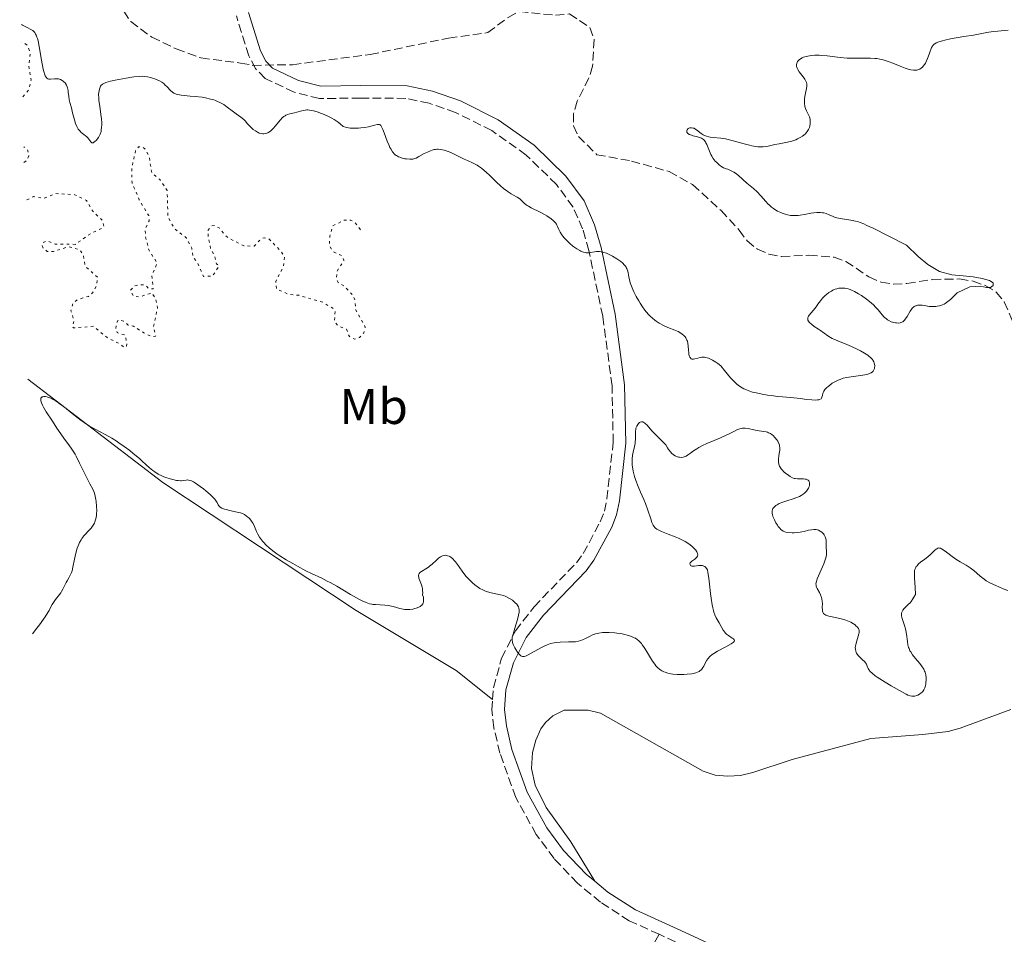
# Model space of a CAD drawing. Units: metres. Extents: x 625623 to 629107, y 4667096 to 4669471.
# Drawn here: x 625625 to 625821, y 4669105 to 4669288 of the extents above; entities that cross this region are included whole.
import ezdxf
from ezdxf.enums import TextEntityAlignment as Align

# ---------------------------------------------------------------- set-up
doc = ezdxf.new("R2010")
doc.units = ezdxf.units.M
doc.header["$MEASUREMENT"] = 0
doc.linetypes.add('DGN Style 3', pattern=[2.435891, 1.739922, -0.695969])
doc.linetypes.add('DGN Style 5', pattern=[1.217945, 0.521977, -0.695969])
for name, color, linetype, lineweight in [('Barranco lineal', 142, 'DGN Style 3', 13), ('Camino', 7, 'DGN Style 3', 0), ('Curva de nivel auxiliar', 30, 'DGN Style 5', 0), ('Curva de nivel intermedia', 30, 'Continuous', 0), ('Etiqueta de uso rústico', 92, 'Continuous', 0), ('Línea de cambio de uso (parcela vista)', 92, 'Continuous', 0), ('Margen derecho', 7, 'Continuous', 0)]:
    doc.layers.add(name, color=color, linetype=linetype, lineweight=lineweight)
doc.styles.add('Style-Arial', font='arial.ttf')

msp = doc.modelspace()

# ---------------------------------------------------------------- linework, layer by layer
at = {"layer": 'Barranco lineal', "color": 142, "linetype": 'DGN Style 3', "lineweight": 13}
for points in [[(625624.81, 4669307.04, 278.09), (625628.69, 4669307.13, 278.09), (625631.41, 4669306.57, 278.09), (625636.35, 4669304.86, 278.09), (625638.82, 4669303.38, 278.09), (625640.53, 4669301.5, 278.09), (625641.69, 4669299.28, 278.09), (625645.53, 4669289.23, 278.09), (625646.91, 4669287.15, 278.09), (625651.12, 4669284.06, 278.09), (625655.99, 4669281.72, 278.09), (625660.88, 4669279.92, 278.09), (625668.76, 4669278.91, 278.09), (625671.21, 4669278.45, 278.32), (625679.1, 4669278.58, 278.32), (625694.57, 4669280.61, 278.32), (625710.2, 4669283.87, 278.32), (625718, 4669284.96, 278.32), (625722.04, 4669288, 278.32), (625724.27, 4669289.17, 278.32), (625731.48, 4669288.41, 278.32), (625734.25, 4669288.71, 278.32)], [(625734.25, 4669288.71, 278.32), (625738.32, 4669285.96, 278.8), (625739.17, 4669283.6, 278.8), (625738.86, 4669278.3, 278.8), (625738.12, 4669275.92, 278.8), (625735.82, 4669271.32, 278.8), (625735.07, 4669268.88, 278.8), (625735.09, 4669266.38, 278.8), (625736.03, 4669264.3, 278.8), (625739.72, 4669260.66, 279.27), (625746.6, 4669259.4, 279.27), (625754.09, 4669257.29, 279.27), (625758.78, 4669254.69, 279.27), (625764.43, 4669249.54, 279.27), (625768.04, 4669245.65, 279.27), (625769.61, 4669243.5, 279.27), (625771.66, 4669241.84, 279.27), (625773.95, 4669240.85, 279.27), (625776.47, 4669240.38, 279.27), (625781.92, 4669240.63, 279.27), (625786.93, 4669240.24, 279.27), (625789.28, 4669239.4, 279.27), (625793.85, 4669236.33, 279.51), (625796.29, 4669235.24, 279.51), (625798.76, 4669234.88, 279.51), (625801.44, 4669235, 279.75), (625806.5, 4669235.81, 279.75), (625811.92, 4669235.91, 279.75), (625814.59, 4669235.47, 279.75), (625817.02, 4669234.62, 279.99), (625819.22, 4669233.29, 279.99), (625820.81, 4669231.36, 280.23), (625822.89, 4669226.49, 280.23)]]:
    msp.add_polyline3d(points, dxfattribs=at)
at = {"layer": 'Camino', "color": 7, "linetype": 'DGN Style 3', "lineweight": 0}
for points in [[(625718.93, 4669152.15, 285.93), (625719.13, 4669154.51, 285.8), (625720.75, 4669160.4, 285.32), (625723.5, 4669165.87, 284.93), (625727.21, 4669170.63, 284.72), (625735.64, 4669179.41, 284.57), (625737, 4669181.25, 284.55), (625740.39, 4669187.55, 284.55), (625741.23, 4669189.65, 284.52), (625741.72, 4669192.11, 284.51), (625742.96, 4669203.34, 284.16), (625742.74, 4669214.62, 283.34), (625740.89, 4669228.48, 281.66), (625738.11, 4669241.58, 279.93), (625736.88, 4669245.87, 279.58), (625734.99, 4669250.23, 279.4), (625731.66, 4669254.73, 279.2), (625725.65, 4669260.59, 278.99), (625718.79, 4669265.46, 279.03), (625711.58, 4669269.06, 278.65), (625706.32, 4669270.91, 278.57), (625701.66, 4669271.87, 278.61), (625692.65, 4669271.94, 279.2), (625684.47, 4669271.83, 279.1), (625679.46, 4669273.09, 278.7), (625673.7, 4669275.83, 278.36), (625671.74, 4669277.79, 278.25), (625670.43, 4669280.36, 278.49), (625667.95, 4669288.32, 278.75)], [(625752.1, 4669105.41, 286.26), (625746.17, 4669108.11, 286.27), (625740.43, 4669111.8, 286.28), (625735.86, 4669115.58, 286.31), (625731.18, 4669120.51, 286.29), (625727.64, 4669125.28, 286.27), (625723.55, 4669132.68, 286.23), (625720.41, 4669141.48, 286.18), (625719.23, 4669146.5, 286.13), (625718.77, 4669150.13, 286.02), (625718.93, 4669152.15, 285.93)], [(625755.36, 4669103.93, 286.29), (625752.1, 4669105.41, 286.26)]]:
    msp.add_polyline3d(points, dxfattribs=at)
at = {"layer": 'Curva de nivel auxiliar', "color": 30, "linetype": 'DGN Style 5', "lineweight": 0, "elevation": 282.5, "flags": 128}
for points in [[(625625.43, 4669272.19), (625626.56, 4669273.48), (625627.08, 4669275.52), (625626.63, 4669278.36), (625626.91, 4669280.95), (625626.39, 4669282.39), (625625.49, 4669283.03), (625625.24, 4669283.06)], [(625625.66, 4669259.09), (625626.19, 4669259.49), (625626.62, 4669260.44), (625626.39, 4669261.6), (625625.61, 4669262.22)], [(625692.66, 4669245.72), (625691.53, 4669247.17), (625690.7, 4669247.64), (625689.38, 4669247.65), (625687.12, 4669246.46), (625686.54, 4669244.4), (625686.48, 4669242.48), (625687.3, 4669241.29), (625689.07, 4669240.49), (625689.37, 4669239.63), (625688.02, 4669237.45), (625687.83, 4669235.9), (625688.2, 4669235.21), (625689.46, 4669234.47), (625691.23, 4669232.53), (625691.58, 4669231.68), (625691.69, 4669229.8), (625693.6, 4669226.32), (625693.35, 4669225.2), (625692.45, 4669224.26), (625691.52, 4669223.91), (625690.45, 4669224.42), (625689.88, 4669225.88), (625688.18, 4669226.56), (625687.48, 4669227.49), (625687.59, 4669229.45), (625687.13, 4669230.11), (625685.16, 4669231.25), (625680.35, 4669232.67), (625678.42, 4669232.82), (625675.92, 4669233.9), (625675.79, 4669235.41), (625677.36, 4669238.53), (625677.54, 4669240.33), (625676.64, 4669241.66), (625674.43, 4669243.88), (625673.46, 4669244.1), (625672.89, 4669243.89), (625671.48, 4669242.47), (625669.46, 4669242.48), (625666.16, 4669244.2), (625664.49, 4669246.09), (625663.59, 4669246.56), (625662.94, 4669246.45), (625662.25, 4669245.57), (625662.33, 4669244.46), (625662.83, 4669241.87), (625663.59, 4669240.66), (625663.99, 4669238.91), (625664.49, 4669238.47), (625663.18, 4669236.48), (625661.41, 4669236.42), (625660.19, 4669239.14), (625659.35, 4669240.28), (625659.05, 4669242.05), (625658.01, 4669244.06), (625655.53, 4669246.03), (625654.33, 4669248.3), (625654.16, 4669253.55), (625652.71, 4669255.71), (625651.11, 4669257.04), (625650.57, 4669260.35), (625649.73, 4669261.79), (625649.13, 4669262.26), (625648.49, 4669262.22), (625647.91, 4669261.53), (625647.14, 4669258.09), (625647.17, 4669255.09), (625648.61, 4669251.65), (625650.51, 4669248.53), (625650.57, 4669247.47), (625649.81, 4669245.89), (625649.84, 4669244.38), (625650.56, 4669241.6), (625652.16, 4669239.11), (625651.11, 4669236.56), (625651.41, 4669233.96), (625650.54, 4669233.95), (625649.79, 4669234.73), (625648.86, 4669234.77), (625647.69, 4669234.54), (625646.81, 4669233.6), (625647.47, 4669232.48), (625648.61, 4669232.34), (625651.14, 4669233.11), (625651.9, 4669231.97), (625652.24, 4669230.17), (625651.47, 4669226.47), (625651.88, 4669224.52), (625651.32, 4669224.39), (625649.55, 4669225.15), (625647.49, 4669226.5), (625646.4, 4669226.73), (625645.5, 4669227.51), (625644.47, 4669227.8), (625644.03, 4669227.02), (625643.92, 4669225.92), (625644.22, 4669225.22), (625645.76, 4669224.77), (625645.9, 4669224.48), (625646.11, 4669223.02)], [(625646.11, 4669223.02), (625646.04, 4669222.53), (625645.61, 4669222.24), (625644.92, 4669222.91), (625642.22, 4669224.24), (625639.48, 4669226.49), (625635.53, 4669226.15), (625635.33, 4669226.31), (625635.6, 4669227.68), (625635.01, 4669229.54), (625635.44, 4669231.18), (625636.43, 4669231.83), (625638.49, 4669232.45), (625639.33, 4669233.14), (625640.11, 4669234.54), (625640.36, 4669236.22), (625637.81, 4669238.45), (625637.51, 4669240.54), (625636.77, 4669241.75), (625634.6, 4669242.33), (625631.55, 4669241.4), (625630.29, 4669241.4), (625629.5, 4669241.99), (625629.27, 4669242.62), (625629.47, 4669243.19), (625630.34, 4669243.52), (625631.88, 4669242.86), (625635.85, 4669242.8), (625638.9, 4669244.9), (625641.32, 4669246.09), (625641.58, 4669246.45), (625641.3, 4669247.57), (625639.38, 4669249.38), (625638.11, 4669251.52), (625635.82, 4669252.69), (625631.94, 4669252.91), (625629.54, 4669251.96), (625627.56, 4669252.3), (625625.8, 4669251.42)]]:
    msp.add_lwpolyline(points, dxfattribs=at)
at = {"layer": 'Curva de nivel intermedia', "color": 30, "linetype": 'Continuous', "lineweight": 0, "flags": 128}
for points, elevation in [([(625639.24, 4669263.01), (625639.14, 4669263.05), (625638.95, 4669263.24), (625638.36, 4669264), (625638.08, 4669264.3), (625637.92, 4669264.44), (625637.58, 4669264.71), (625637.07, 4669265.1), (625636.82, 4669265.32), (625636.58, 4669265.58), (625636.47, 4669265.73), (625636.31, 4669265.98), (625636.16, 4669266.25), (625635.91, 4669266.88), (625635.71, 4669267.58), (625635.35, 4669269.01), (625635.1, 4669269.96), (625634.79, 4669271.06), (625634.68, 4669271.56), (625634.57, 4669272.25), (625634.48, 4669273.08), (625634.43, 4669273.46), (625634.32, 4669273.95), (625634.25, 4669274.17), (625634.12, 4669274.5), (625633.94, 4669274.8), (625633.83, 4669274.94), (625633.61, 4669275.18), (625633.48, 4669275.28), (625633.27, 4669275.43), (625632.93, 4669275.61), (625632.56, 4669275.73), (625632.36, 4669275.76), (625632.16, 4669275.78), (625631.75, 4669275.76), (625630.96, 4669275.7), (625630.61, 4669275.72), (625630.43, 4669275.77), (625630.23, 4669275.9), (625630.06, 4669276.09), (625629.91, 4669276.36), (625629.84, 4669276.54), (625629.62, 4669277.24), (625629.51, 4669277.7), (625629.17, 4669279.48), (625628.7, 4669282.17), (625628.46, 4669283.31), (625628.33, 4669283.78), (625628.25, 4669284.04), (625628.08, 4669284.49), (625627.99, 4669284.68), (625627.8, 4669284.99), (625627.58, 4669285.23), (625627.42, 4669285.37), (625627.05, 4669285.61), (625626.29, 4669286), (625625.4, 4669286.42), (625625.17, 4669286.57)], 280), ([(625821.56, 4669285.42), (625819.54, 4669285.26), (625818.59, 4669285.16), (625817.35, 4669284.98), (625814.66, 4669284.47), (625812.78, 4669284.16), (625810.13, 4669283.7), (625809, 4669283.48), (625808.53, 4669283.36), (625807.78, 4669283.14), (625807.24, 4669282.91), (625806.98, 4669282.75), (625806.83, 4669282.64), (625806.61, 4669282.42), (625806.51, 4669282.28), (625806.35, 4669281.99), (625806.21, 4669281.63), (625806.01, 4669281.04), (625805.89, 4669280.67), (625805.56, 4669279.81), (625805.34, 4669279.35), (625805.1, 4669278.9), (625804.97, 4669278.68), (625804.68, 4669278.29), (625804.52, 4669278.11), (625804.27, 4669277.89), (625804.01, 4669277.71), (625803.82, 4669277.62), (625803.41, 4669277.51), (625803.19, 4669277.48), (625802.73, 4669277.48), (625802.22, 4669277.55), (625801.86, 4669277.64), (625801.08, 4669277.89), (625800.1, 4669278.28), (625798.65, 4669278.88), (625797.88, 4669279.17), (625797.08, 4669279.43), (625796.68, 4669279.55), (625796.06, 4669279.68), (625795.44, 4669279.78), (625795.02, 4669279.83), (625794.18, 4669279.88), (625790.2, 4669279.88), (625789.52, 4669279.91), (625788.14, 4669280.02), (625785.56, 4669280.31), (625784.45, 4669280.42), (625783.97, 4669280.45), (625783.13, 4669280.46), (625782.44, 4669280.42), (625782.05, 4669280.37), (625781.38, 4669280.22), (625780.83, 4669280.05), (625780.58, 4669279.94), (625780.26, 4669279.76), (625779.98, 4669279.55), (625779.85, 4669279.43), (625779.66, 4669279.19), (625779.58, 4669279.06), (625779.49, 4669278.84), (625779.45, 4669278.61), (625779.44, 4669278.48), (625779.46, 4669278.22), (625779.5, 4669278.08), (625779.58, 4669277.86), (625779.69, 4669277.62), (625780.01, 4669277.14), (625780.77, 4669276.16), (625781.1, 4669275.72), (625781.33, 4669275.33), (625781.4, 4669275.15), (625781.44, 4669275.03), (625781.49, 4669274.78), (625781.5, 4669274.51), (625781.48, 4669274.31), (625781.42, 4669273.86), (625781.31, 4669273.23), (625781.13, 4669272.27), (625781.07, 4669271.78), (625781.02, 4669271.06), (625781.04, 4669270.73), (625781.08, 4669270.42), (625781.13, 4669270.22), (625781.25, 4669269.86)], 280), ([(625681.64, 4669269.52), (625680.97, 4669269.37), (625680, 4669269.11), (625679.52, 4669269), (625678.57, 4669268.81), (625678.1, 4669268.66), (625677.79, 4669268.5), (625677.63, 4669268.41), (625677.39, 4669268.24), (625677.15, 4669268.03), (625676.66, 4669267.52), (625675.72, 4669266.39), (625675.3, 4669265.89), (625675.1, 4669265.69), (625674.75, 4669265.37), (625674.42, 4669265.14), (625674.22, 4669265.03), (625673.82, 4669264.9), (625673.41, 4669264.83), (625673.2, 4669264.83), (625672.86, 4669264.87), (625672.5, 4669264.97), (625672.31, 4669265.05), (625672.12, 4669265.15), (625671.72, 4669265.39), (625671.32, 4669265.69), (625671.06, 4669265.9), (625670.6, 4669266.33), (625670.19, 4669266.8), (625669.7, 4669267.38), (625669.4, 4669267.67), (625668.85, 4669268.11), (625667.9, 4669268.79), (625667.35, 4669269.2), (625666.13, 4669270.14), (625665.43, 4669270.62), (625664.92, 4669270.92), (625664.65, 4669271.06), (625664.22, 4669271.26), (625663.77, 4669271.44), (625663.46, 4669271.55), (625662.81, 4669271.74), (625661.8, 4669271.96), (625661.11, 4669272.08), (625659.74, 4669272.25), (625658.75, 4669272.34), (625657.53, 4669272.44), (625656.98, 4669272.51), (625656.26, 4669272.64), (625655.94, 4669272.74), (625655.67, 4669272.85), (625655.5, 4669272.94), (625655.2, 4669273.13), (625654.82, 4669273.46), (625654.18, 4669274.17), (625653.73, 4669274.6), (625653.48, 4669274.8), (625653.09, 4669275.08), (625652.67, 4669275.34), (625652.44, 4669275.45), (625651.72, 4669275.75), (625651.22, 4669275.91), (625650.88, 4669276.01), (625650.22, 4669276.15), (625649.58, 4669276.24), (625649.24, 4669276.26), (625648.65, 4669276.25), (625647.52, 4669276.14), (625646, 4669275.91), (625643.83, 4669275.5), (625642.9, 4669275.29), (625641.99, 4669275.04), (625641.66, 4669274.91), (625641.4, 4669274.77), (625641.29, 4669274.7), (625641.14, 4669274.57), (625641.06, 4669274.48), (625640.91, 4669274.27), (625640.74, 4669273.93), (625640.68, 4669273.73), (625640.6, 4669273.38), (625640.53, 4669272.73), (625640.55, 4669271.9), (625640.59, 4669271.42), (625640.74, 4669270.31), (625640.98, 4669268.65), (625641.08, 4669267.81), (625641.14, 4669267.01), (625641.15, 4669266.62), (625641.12, 4669266.08), (625641.06, 4669265.59), (625641, 4669265.29), (625640.82, 4669264.75), (625640.72, 4669264.51), (625640.49, 4669264.1), (625640.25, 4669263.76), (625640.09, 4669263.57), (625639.79, 4669263.28), (625639.53, 4669263.08), (625639.42, 4669263.03), (625639.24, 4669263.01)], 280), ([(625731.47, 4669247.11), (625731.23, 4669247.38), (625731.04, 4669247.55), (625730.61, 4669247.88), (625729.76, 4669248.45), (625729.26, 4669248.75), (625728.42, 4669249.2), (625726.61, 4669250.09), (625726.08, 4669250.39), (625725.84, 4669250.54), (625725.62, 4669250.7), (625725.26, 4669251), (625724.65, 4669251.59), (625724.36, 4669251.86), (625723.86, 4669252.19), (625723.09, 4669252.62), (625722.65, 4669252.87), (625722.03, 4669253.27), (625721.7, 4669253.5), (625721.21, 4669253.88), (625720.49, 4669254.49), (625719.79, 4669255.14), (625718.86, 4669256.06), (625718.37, 4669256.54), (625717.66, 4669257.19), (625717.29, 4669257.51), (625716.73, 4669257.97), (625716.17, 4669258.37), (625715.89, 4669258.55), (625715.62, 4669258.71), (625715.08, 4669258.99), (625713.93, 4669259.49), (625713.29, 4669259.78), (625711.06, 4669260.9), (625710.3, 4669261.24), (625709.92, 4669261.39), (625709.29, 4669261.58), (625708.98, 4669261.65), (625708.53, 4669261.71), (625708.1, 4669261.73), (625707.88, 4669261.73), (625707.56, 4669261.7), (625707.34, 4669261.66), (625706.92, 4669261.56), (625706.6, 4669261.45), (625705.97, 4669261.18), (625705.36, 4669260.87), (625704.29, 4669260.27), (625703.72, 4669259.99), (625703.47, 4669259.89), (625703.09, 4669259.79), (625702.9, 4669259.76), (625702.49, 4669259.75), (625701.84, 4669259.8), (625701.5, 4669259.85), (625700.97, 4669259.98), (625700.46, 4669260.15), (625700.22, 4669260.25), (625699.83, 4669260.47), (625699.65, 4669260.59), (625699.39, 4669260.82), (625699.15, 4669261.09), (625699.03, 4669261.24), (625698.68, 4669261.79), (625698.51, 4669262.12), (625698.34, 4669262.5), (625697.99, 4669263.33), (625697.35, 4669265.02), (625697.08, 4669265.7), (625696.86, 4669266.19), (625696.76, 4669266.36), (625696.69, 4669266.45), (625696.56, 4669266.58), (625696.41, 4669266.64), (625696.3, 4669266.66), (625696.04, 4669266.64), (625695.45, 4669266.51), (625694.28, 4669266.22), (625693.5, 4669266.08), (625692.69, 4669265.98), (625692.25, 4669265.95), (625691.59, 4669265.92), (625690.91, 4669265.94), (625690.58, 4669265.96), (625689.95, 4669266.05), (625689.65, 4669266.12), (625689.23, 4669266.25), (625688.63, 4669266.78), (625688.22, 4669267.1), (625687.4, 4669267.67), (625686.98, 4669267.91), (625686.17, 4669268.33), (625685.4, 4669268.67), (625684.92, 4669268.86), (625684.06, 4669269.16), (625683.3, 4669269.38), (625682.99, 4669269.46), (625682.48, 4669269.55), (625682.19, 4669269.57), (625682, 4669269.56), (625681.64, 4669269.52)], 280), ([(625781.25, 4669269.86), (625781.47, 4669269.36), (625781.79, 4669268.75), (625781.93, 4669268.45), (625782.01, 4669268.21), (625782.14, 4669267.73), (625782.17, 4669267.52), (625782.2, 4669267.09), (625782.18, 4669266.77), (625782.1, 4669266.31), (625782.04, 4669266.08), (625781.86, 4669265.66), (625781.6, 4669265.25), (625781.4, 4669265), (625781.24, 4669264.84), (625780.89, 4669264.53), (625780.67, 4669264.37), (625780.19, 4669264.06), (625779.66, 4669263.79), (625779.29, 4669263.63), (625778.52, 4669263.36), (625777.66, 4669263.15), (625775.98, 4669262.85), (625775.17, 4669262.67), (625774.1, 4669262.42), (625773.56, 4669262.32), (625772.81, 4669262.23), (625772.41, 4669262.21), (625771.74, 4669262.24), (625770.97, 4669262.35), (625770.54, 4669262.44), (625770.07, 4669262.54), (625769.05, 4669262.82), (625766.87, 4669263.43), (625765.82, 4669263.69), (625765.32, 4669263.79), (625764.4, 4669263.93), (625762.87, 4669264.1), (625762.26, 4669264.17), (625761.99, 4669264.22), (625761.52, 4669264.33), (625761.12, 4669264.48), (625760.89, 4669264.6), (625760.46, 4669264.88), (625759.52, 4669265.63), (625759.21, 4669265.83), (625759.05, 4669265.91), (625758.89, 4669265.97), (625758.58, 4669266.03), (625758.45, 4669266.03), (625758.19, 4669266), (625758.02, 4669265.93), (625757.88, 4669265.84), (625757.68, 4669265.58), (625757.64, 4669265.47), (625757.62, 4669265.3), (625757.65, 4669265.12), (625757.83, 4669264.86), (625757.92, 4669264.78), (625758.1, 4669264.68), (625758.32, 4669264.59), (625758.88, 4669264.44), (625759.74, 4669264.24), (625760.16, 4669264.11), (625760.55, 4669263.94), (625760.72, 4669263.84), (625760.96, 4669263.65), (625761.09, 4669263.52), (625761.33, 4669263.21), (625761.43, 4669263.03), (625761.62, 4669262.66), (625762.13, 4669261.36), (625762.4, 4669260.72), (625762.57, 4669260.39), (625762.87, 4669259.9), (625763.27, 4669259.39), (625763.5, 4669259.14), (625764.06, 4669258.64), (625764.39, 4669258.39), (625764.95, 4669258.01), (625765.46, 4669257.86), (625765.77, 4669257.75), (625766.31, 4669257.53), (625766.97, 4669257.19), (625767.33, 4669256.96), (625767.92, 4669256.49), (625769.58, 4669254.98), (625770.87, 4669253.93), (625771.59, 4669253.27), (625772.36, 4669252.45), (625773.36, 4669251.31), (625773.84, 4669250.81), (625774.06, 4669250.59), (625774.48, 4669250.21), (625774.88, 4669249.91), (625775.14, 4669249.73), (625775.68, 4669249.43), (625776.32, 4669249.14), (625776.62, 4669249.02), (625777.22, 4669248.82), (625777.68, 4669248.69)], 280), ([(625777.68, 4669248.69), (625778.28, 4669248.57), (625778.61, 4669248.53), (625779.15, 4669248.52), (625779.8, 4669248.57), (625780.17, 4669248.62), (625781.02, 4669248.76), (625782.28, 4669248.99), (625782.91, 4669249.08), (625783.53, 4669249.14), (625783.83, 4669249.15), (625784.25, 4669249.15), (625784.64, 4669249.1), (625784.88, 4669249.06), (625785.33, 4669248.93), (625785.95, 4669248.69), (625786.73, 4669248.33), (625787.14, 4669248.18), (625787.46, 4669248.08), (625788.14, 4669247.93), (625790.24, 4669247.63), (625791.19, 4669247.43), (625791.78, 4669247.27), (625792.15, 4669247.14), (625792.84, 4669246.87), (625793.33, 4669246.64), (625794.03, 4669246.32), (625794.43, 4669246.15), (625801.34, 4669242.67), (625803.7, 4669240.39), (625805.58, 4669238.76), (625807.93, 4669237.38), (625810.4, 4669236.73), (625812.61, 4669236.52), (625814.59, 4669236.31), (625816.4, 4669235.98), (625817.85, 4669235.6), (625818.61, 4669235.11), (625818.6, 4669234.58), (625818.04, 4669234.24), (625817.26, 4669234.23), (625816.09, 4669234.46), (625813.98, 4669234.35), (625811.44, 4669233.15), (625810.1, 4669231.83), (625809.61, 4669231.39), (625809.34, 4669231.2), (625809.07, 4669231.02), (625808.88, 4669230.92), (625808.49, 4669230.75), (625807.89, 4669230.56), (625807.48, 4669230.47), (625807.22, 4669230.43), (625806.7, 4669230.4), (625806.42, 4669230.4), (625805.89, 4669230.45), (625804.9, 4669230.6), (625804.44, 4669230.67), (625804.04, 4669230.69), (625803.84, 4669230.69), (625803.55, 4669230.66), (625803.27, 4669230.59), (625803.14, 4669230.54), (625802.88, 4669230.4), (625802.75, 4669230.31), (625802.56, 4669230.14), (625802.39, 4669229.95), (625802.05, 4669229.47), (625801.45, 4669228.42), (625801.16, 4669227.96), (625800.89, 4669227.61), (625800.75, 4669227.48), (625800.65, 4669227.4), (625800.45, 4669227.29), (625800.23, 4669227.21), (625800.08, 4669227.17), (625799.74, 4669227.14), (625799.36, 4669227.16), (625799.15, 4669227.19), (625798.83, 4669227.25), (625798.33, 4669227.4), (625797.84, 4669227.63), (625797.6, 4669227.78), (625797.37, 4669227.94), (625796.93, 4669228.33), (625796.52, 4669228.77), (625795.7, 4669229.73), (625795.13, 4669230.35), (625794.82, 4669230.66), (625794.31, 4669231.14), (625793.38, 4669231.89), (625792.37, 4669232.6), (625791.82, 4669232.95), (625790.97, 4669233.42), (625790.4, 4669233.69), (625790.12, 4669233.8), (625789.71, 4669233.93), (625789.32, 4669234.03), (625789.06, 4669234.07), (625788.57, 4669234.11), (625788.34, 4669234.1)], 280), ([(625767.17, 4669215.33), (625766.64, 4669215.88), (625766.33, 4669216.23), (625765.14, 4669217.65), (625764.38, 4669218.6), (625763.78, 4669219.05), (625763.42, 4669219.31), (625762.75, 4669219.72), (625762.45, 4669219.88), (625761.9, 4669220.12), (625761.42, 4669220.26), (625761.12, 4669220.31), (625760.93, 4669220.33), (625760.58, 4669220.33), (625760.3, 4669220.29), (625759.78, 4669220.17), (625759.18, 4669220), (625758.93, 4669219.94), (625758.71, 4669219.93), (625758.61, 4669219.95), (625758.48, 4669220.01), (625758.26, 4669220.25), (625758.2, 4669220.36), (625758.11, 4669220.62), (625758.03, 4669220.94), (625758, 4669221.17), (625757.94, 4669221.7), (625757.89, 4669222.59), (625757.83, 4669223.06), (625757.73, 4669223.52), (625757.65, 4669223.75), (625757.52, 4669224.04), (625757.44, 4669224.18), (625757.3, 4669224.39), (625757.03, 4669224.68), (625756.7, 4669224.95), (625756.44, 4669225.11), (625755.87, 4669225.42), (625755.23, 4669225.7), (625753.85, 4669226.26), (625752.85, 4669226.7), (625752.38, 4669226.95), (625752.09, 4669227.12), (625751.53, 4669227.49), (625751.28, 4669227.68), (625750.79, 4669228.08), (625750.34, 4669228.5), (625750.06, 4669228.79), (625749.54, 4669229.37), (625749.27, 4669229.71), (625748.77, 4669230.39), (625748.32, 4669231.07), (625748.04, 4669231.53), (625747.53, 4669232.45), (625747.07, 4669233.37), (625746.86, 4669233.82), (625746.59, 4669234.49), (625746.37, 4669235.14), (625746.28, 4669235.46), (625746.1, 4669236.36), (625745.96, 4669237.11), (625745.87, 4669237.47), (625745.76, 4669237.81), (625745.68, 4669237.97), (625745.55, 4669238.21), (625745.45, 4669238.36), (625745.22, 4669238.66), (625744.79, 4669239.09), (625744.46, 4669239.37), (625743.68, 4669239.91), (625742.79, 4669240.45), (625742.32, 4669240.7), (625741.6, 4669241.02), (625741.12, 4669241.19), (625740.89, 4669241.25), (625740.55, 4669241.32), (625740.23, 4669241.36), (625740.02, 4669241.37), (625739.62, 4669241.36), (625739.23, 4669241.32), (625738.52, 4669241.2), (625738.02, 4669241.14), (625737.59, 4669241.14), (625737.38, 4669241.16), (625737.06, 4669241.23), (625736.55, 4669241.42), (625736.29, 4669241.55), (625735.72, 4669241.9), (625735.15, 4669242.3), (625734.86, 4669242.53), (625734.42, 4669242.9), (625733.78, 4669243.49), (625733.21, 4669244.1), (625732.96, 4669244.4), (625732.75, 4669244.7), (625732.41, 4669245.26), (625732.16, 4669245.77), (625731.9, 4669246.37), (625731.77, 4669246.63), (625731.68, 4669246.81), (625731.47, 4669247.11)], 280), ([(625788.34, 4669234.1), (625787.88, 4669234.05), (625787.45, 4669233.96), (625787.18, 4669233.87), (625786.66, 4669233.65), (625786.39, 4669233.51), (625785.87, 4669233.19), (625785.41, 4669232.84), (625785.13, 4669232.59), (625784.64, 4669232.09), (625784.2, 4669231.55), (625783.73, 4669230.88), (625783.51, 4669230.56), (625783.15, 4669230.1), (625782.34, 4669229.18), (625781.97, 4669228.73), (625781.82, 4669228.49), (625781.72, 4669228.24), (625781.69, 4669228.11), (625781.69, 4669227.85), (625781.72, 4669227.72), (625781.82, 4669227.51), (625781.97, 4669227.31), (625782.1, 4669227.17), (625782.42, 4669226.89), (625783, 4669226.47), (625783.83, 4669225.92), (625784.22, 4669225.66), (625785.67, 4669224.59), (625786.21, 4669224.25), (625786.52, 4669224.08), (625786.87, 4669223.91), (625787.66, 4669223.56), (625789.48, 4669222.83), (625790.43, 4669222.44), (625791.64, 4669221.88), (625792.21, 4669221.59), (625792.99, 4669221.15), (625793.65, 4669220.71), (625793.94, 4669220.49), (625794.18, 4669220.28), (625794.33, 4669220.13), (625794.57, 4669219.85), (625794.67, 4669219.71), (625794.83, 4669219.43), (625794.94, 4669219.15), (625794.99, 4669218.97), (625795.03, 4669218.6), (625795.01, 4669218.24), (625794.97, 4669218.06), (625794.86, 4669217.8), (625794.69, 4669217.56), (625794.58, 4669217.45), (625794.3, 4669217.24), (625794.13, 4669217.14), (625793.83, 4669217.02), (625793.48, 4669216.91), (625792.66, 4669216.74), (625790.79, 4669216.51), (625789.9, 4669216.38), (625789.49, 4669216.31), (625788.76, 4669216.13), (625788.13, 4669215.92), (625787.75, 4669215.77), (625787.05, 4669215.42), (625786.57, 4669215.13), (625785.99, 4669214.72), (625785.74, 4669214.51), (625785.4, 4669214.2), (625785.25, 4669214.04), (625785.12, 4669213.88), (625784.92, 4669213.58), (625784.77, 4669213.28), (625784.69, 4669213.09), (625784.6, 4669212.71), (625784.52, 4669212.35), (625784.45, 4669212.18), (625784.34, 4669212.04), (625784.04, 4669211.89), (625783.9, 4669211.85), (625783.63, 4669211.82), (625783.3, 4669211.8), (625782.48, 4669211.84), (625781.53, 4669211.93), (625780.19, 4669212.09), (625779.56, 4669212.16), (625778.27, 4669212.28), (625776.65, 4669212.41), (625775.76, 4669212.5), (625774.4, 4669212.68), (625773.68, 4669212.8), (625772.61, 4669212.98), (625771.14, 4669213.29), (625770.72, 4669213.4), (625769.98, 4669213.63), (625769.35, 4669213.87), (625768.98, 4669214.04), (625768.3, 4669214.43), (625767.85, 4669214.73), (625767.6, 4669214.93), (625767.17, 4669215.33)], 280), ([(625659.79, 4669195.27), (625659.38, 4669195.52), (625659.02, 4669195.7), (625658.81, 4669195.78), (625658.44, 4669195.87), (625658.28, 4669195.88), (625657.98, 4669195.87), (625657.37, 4669195.78), (625657.02, 4669195.74), (625656.81, 4669195.74), (625656.36, 4669195.77), (625656.03, 4669195.81), (625655.32, 4669195.95), (625654.76, 4669196.09), (625653.92, 4669196.36), (625653.51, 4669196.52), (625653.12, 4669196.69), (625652.39, 4669197.07), (625651.73, 4669197.48), (625651.33, 4669197.76), (625650.63, 4669198.31), (625649.97, 4669198.9), (625649.14, 4669199.7), (625648.65, 4669200.14), (625647.43, 4669201.17), (625646.73, 4669201.73), (625645.59, 4669202.58), (625644.54, 4669203.3), (625644, 4669203.66), (625643.15, 4669204.18), (625641.8, 4669204.96), (625639.82, 4669206.02), (625638.74, 4669206.62), (625637.62, 4669207.33), (625637.04, 4669207.73), (625636.46, 4669208.16), (625635.26, 4669209.1), (625633.7, 4669210.36), (625632.96, 4669210.94), (625632.26, 4669211.44), (625631.94, 4669211.66), (625631.47, 4669211.94), (625631.18, 4669212.09), (625630.64, 4669212.32), (625630.4, 4669212.4), (625629.97, 4669212.49), (625629.61, 4669212.5), (625629.42, 4669212.47), (625629.31, 4669212.43), (625629.14, 4669212.32), (625629.05, 4669212.2), (625629, 4669212.01), (625629, 4669211.8), (625629.03, 4669211.63), (625629.16, 4669211.24), (625629.38, 4669210.75), (625629.58, 4669210.37), (625630.1, 4669209.47), (625631.31, 4669207.56), (625632.23, 4669206.17), (625633.94, 4669203.72), (625634.56, 4669202.87), (625635.19, 4669202.02), (625635.45, 4669201.63), (625635.84, 4669201), (625636.04, 4669200.63), (625636.74, 4669199.22), (625637.75, 4669197.11), (625638.22, 4669196.17), (625638.8, 4669195.11), (625639.38, 4669194.07), (625639.6, 4669193.56), (625639.7, 4669193.28), (625639.86, 4669192.68), (625639.99, 4669192.02), (625640.05, 4669191.58), (625640.13, 4669190.7), (625640.15, 4669189.77), (625640.12, 4669189.2), (625640.08, 4669188.84), (625639.96, 4669188.17), (625639.78, 4669187.57), (625639.67, 4669187.3), (625639.45, 4669186.89), (625639.18, 4669186.5), (625639.02, 4669186.3), (625638.45, 4669185.68), (625637.89, 4669185.09), (625637.61, 4669184.78), (625637.21, 4669184.26), (625637.03, 4669183.99), (625636.71, 4669183.4), (625636.43, 4669182.76), (625636.27, 4669182.3), (625635.99, 4669181.31), (625635.74, 4669180.11), (625635.42, 4669178.53), (625635.23, 4669177.82), (625635.12, 4669177.49), (625634.87, 4669176.91), (625634.61, 4669176.4)], 285), ([(625776.09, 4669201.47), (625776.12, 4669201.84), (625776.13, 4669202.2), (625776.12, 4669202.38), (625776.08, 4669202.64), (625776.04, 4669202.81), (625775.93, 4669203.13), (625775.71, 4669203.58), (625775.54, 4669203.85), (625775.16, 4669204.34), (625774.79, 4669204.73), (625774.6, 4669204.9), (625774.27, 4669205.11), (625773.88, 4669205.29), (625773.65, 4669205.37), (625773.41, 4669205.44), (625772.85, 4669205.56), (625771.61, 4669205.76), (625770.98, 4669205.88), (625769.81, 4669206.11), (625769.25, 4669206.18), (625768.88, 4669206.19), (625768.69, 4669206.17), (625768.42, 4669206.13), (625768.14, 4669206.06), (625767.57, 4669205.85), (625766.96, 4669205.56), (625766.06, 4669205.09), (625765.56, 4669204.84), (625764.32, 4669204.29), (625762.57, 4669203.56), (625761.73, 4669203.2), (625760.63, 4669202.66), (625759.99, 4669202.32), (625759.61, 4669202.09), (625758.95, 4669201.67), (625758.36, 4669201.25), (625757.74, 4669200.8), (625757.46, 4669200.62), (625757.07, 4669200.46), (625756.86, 4669200.41), (625756.52, 4669200.39), (625756.15, 4669200.42), (625755.94, 4669200.45), (625755.54, 4669200.57), (625755.32, 4669200.67), (625754.97, 4669200.89), (625754.6, 4669201.22), (625754.41, 4669201.43), (625754, 4669201.97), (625753.78, 4669202.3), (625753.45, 4669202.89), (625752.73, 4669203.58), (625751.58, 4669204.74), (625750.75, 4669205.62), (625750.01, 4669206.47), (625749.72, 4669206.77), (625749.39, 4669207.09), (625749.24, 4669207.21), (625749.03, 4669207.35), (625748.83, 4669207.44), (625748.6, 4669207.47), (625748.34, 4669207.4), (625748.22, 4669207.34), (625748, 4669207.14), (625747.85, 4669206.95), (625747.65, 4669206.6), (625747.49, 4669206.18), (625747.44, 4669205.94), (625747.41, 4669205.7), (625747.38, 4669205.17), (625747.39, 4669204.03), (625747.36, 4669203.44), (625747.32, 4669203.15), (625747.21, 4669202.56), (625746.93, 4669201.4), (625746.82, 4669200.83), (625746.72, 4669200.08), (625746.71, 4669199.7), (625746.73, 4669199.11), (625746.77, 4669198.8), (625746.87, 4669198.12), (625746.96, 4669197.64), (625747.23, 4669196.59), (625747.47, 4669195.79), (625747.9, 4669194.59), (625748.39, 4669193.48), (625749.07, 4669192), (625749.4, 4669191.19), (625749.86, 4669189.86), (625750.42, 4669188.13), (625750.68, 4669187.42), (625750.92, 4669186.91), (625751.05, 4669186.7), (625751.27, 4669186.43), (625751.39, 4669186.31), (625751.68, 4669186.08), (625751.94, 4669185.93), (625752.58, 4669185.62), (625753.91, 4669185.09), (625755.27, 4669184.57)], 285), ([(625783.34, 4669175.37), (625783.41, 4669175.7), (625783.47, 4669175.89), (625783.58, 4669176.2), (625784.09, 4669177.37), (625784.63, 4669178.56), (625784.88, 4669179.16), (625785.19, 4669179.99), (625785.29, 4669180.37), (625785.34, 4669180.6), (625785.4, 4669181.03), (625785.42, 4669181.6), (625785.36, 4669182.57), (625785.36, 4669183.03), (625785.37, 4669183.63), (625785.34, 4669183.93), (625785.25, 4669184.37), (625785.17, 4669184.58), (625784.95, 4669184.97), (625784.81, 4669185.15), (625784.57, 4669185.4), (625784.28, 4669185.62), (625784.13, 4669185.72), (625783.8, 4669185.88), (625783.62, 4669185.94), (625783.35, 4669186), (625783.06, 4669186.02), (625782.87, 4669186.02), (625782.46, 4669185.98), (625781.83, 4669185.86), (625780.97, 4669185.65), (625780.53, 4669185.55), (625780.21, 4669185.49), (625779.57, 4669185.42), (625778.96, 4669185.38), (625778.58, 4669185.38), (625777.9, 4669185.42), (625777.36, 4669185.51), (625777.14, 4669185.57), (625776.83, 4669185.69), (625776.7, 4669185.77), (625776.43, 4669185.96), (625776.05, 4669186.33), (625775.8, 4669186.64), (625775.64, 4669186.87), (625775.33, 4669187.38), (625775.05, 4669187.93), (625774.92, 4669188.22), (625774.77, 4669188.64), (625774.65, 4669189.04), (625774.61, 4669189.22), (625774.58, 4669189.56), (625774.59, 4669189.72), (625774.66, 4669190), (625774.74, 4669190.17), (625774.8, 4669190.28), (625774.98, 4669190.5), (625775.35, 4669190.8), (625775.58, 4669190.95), (625775.98, 4669191.17), (625776.7, 4669191.47), (625777.55, 4669191.75), (625778.76, 4669192.12), (625779.34, 4669192.32), (625780.04, 4669192.62), (625780.35, 4669192.78), (625780.77, 4669193.05), (625781.14, 4669193.35), (625781.3, 4669193.51), (625781.45, 4669193.68), (625781.71, 4669194.03), (625781.84, 4669194.27), (625781.92, 4669194.43), (625782.02, 4669194.74), (625782.07, 4669195.07), (625782.04, 4669195.37), (625782, 4669195.49), (625781.88, 4669195.7), (625781.75, 4669195.82), (625781.5, 4669195.97), (625781.36, 4669196.02), (625781.19, 4669196.06), (625780.83, 4669196.1), (625779.66, 4669196.1), (625779.21, 4669196.15), (625779, 4669196.2), (625778.68, 4669196.31), (625778.17, 4669196.6), (625777.63, 4669196.96), (625777.35, 4669197.18), (625776.94, 4669197.53), (625776.57, 4669197.91), (625776.41, 4669198.1), (625776.18, 4669198.43), (625776.08, 4669198.6), (625775.97, 4669198.86), (625775.87, 4669199.27), (625775.84, 4669199.48), (625775.85, 4669199.95), (625775.96, 4669200.73), (625776.09, 4669201.47)], 285), ([(625705.67, 4669178.21), (625704.81, 4669177.69), (625704.5, 4669177.44), (625704.39, 4669177.32), (625704.33, 4669177.23), (625704.25, 4669177.04), (625704.23, 4669176.94), (625704.23, 4669176.73), (625704.26, 4669176.5), (625704.3, 4669176.33), (625704.42, 4669175.98), (625704.68, 4669175.34), (625704.81, 4669174.97), (625704.92, 4669174.54), (625704.97, 4669174.3), (625705.03, 4669173.78), (625705.04, 4669173.49), (625705.03, 4669173.02), (625705.17, 4669172.54), (625705.22, 4669172.26), (625705.23, 4669172.08), (625705.23, 4669171.77), (625705.2, 4669171.57), (625705.16, 4669171.44), (625705.07, 4669171.22), (625705, 4669171.12), (625704.85, 4669170.95), (625704.67, 4669170.79), (625704.54, 4669170.71), (625704.25, 4669170.55), (625703.77, 4669170.36), (625703.5, 4669170.28), (625703.09, 4669170.18), (625702.45, 4669170.1), (625701.79, 4669170.1), (625701.45, 4669170.12), (625701.12, 4669170.17), (625700.46, 4669170.32), (625699.15, 4669170.69), (625698.49, 4669170.84), (625698.16, 4669170.9), (625697.5, 4669170.97), (625695.63, 4669171.06), (625695.13, 4669171.11), (625694.88, 4669171.15), (625694.48, 4669171.24), (625693.81, 4669171.46), (625692.97, 4669171.84), (625692.48, 4669172.09), (625690.66, 4669173.11), (625687.92, 4669174.71), (625686.62, 4669175.44), (625686.03, 4669175.76), (625684.95, 4669176.3), (625682.91, 4669177.27), (625681.79, 4669177.82), (625680.1, 4669178.71), (625679.2, 4669179.22), (625677.86, 4669180.01), (625676.59, 4669180.81), (625676.01, 4669181.2), (625675.48, 4669181.58), (625674.55, 4669182.3), (625673.8, 4669182.98), (625673.38, 4669183.41), (625673.13, 4669183.69), (625672.72, 4669184.23), (625672.53, 4669184.52), (625672.21, 4669185.09), (625671.97, 4669185.62), (625671.7, 4669186.29), (625671.56, 4669186.6), (625671.27, 4669187.19), (625671.1, 4669187.47), (625670.84, 4669187.85), (625670.55, 4669188.19), (625670.4, 4669188.35), (625670.23, 4669188.5), (625669.9, 4669188.77), (625669.53, 4669188.99), (625669.28, 4669189.12), (625668.75, 4669189.33), (625668.11, 4669189.49), (625667.17, 4669189.67), (625666.65, 4669189.78), (625665.92, 4669189.98), (625665.57, 4669190.1), (625665.08, 4669190.29), (625664.7, 4669190.5), (625664.56, 4669190.6), (625664.45, 4669190.71), (625664.31, 4669190.95), (625664.11, 4669191.39), (625663.93, 4669191.68), (625663.65, 4669192.04), (625663.47, 4669192.25), (625662.72, 4669192.99), (625661.88, 4669193.72), (625661.43, 4669194.09), (625660.75, 4669194.61), (625659.79, 4669195.27)], 285), ([(625755.27, 4669184.57), (625755.95, 4669184.29), (625756.89, 4669183.86), (625757.31, 4669183.63), (625758.02, 4669183.18), (625758.6, 4669182.73), (625758.91, 4669182.44), (625759.09, 4669182.25), (625759.38, 4669181.89), (625759.59, 4669181.56), (625759.67, 4669181.41), (625759.75, 4669181.2), (625759.78, 4669181), (625759.74, 4669180.72), (625759.62, 4669180.5), (625759.51, 4669180.38), (625759.22, 4669180.14), (625758.59, 4669179.7), (625758.36, 4669179.48), (625758.29, 4669179.37), (625758.23, 4669179.16), (625758.26, 4669179.03), (625758.36, 4669178.88), (625758.59, 4669178.75), (625758.83, 4669178.71), (625759.17, 4669178.73), (625759.92, 4669178.83), (625760.29, 4669178.86), (625760.46, 4669178.86), (625760.76, 4669178.82), (625761.02, 4669178.74), (625761.17, 4669178.66), (625761.43, 4669178.46), (625761.56, 4669178.28), (625761.63, 4669178.17), (625761.71, 4669177.96), (625761.83, 4669177.48), (625762, 4669176.3), (625762.13, 4669175.13), (625762.33, 4669173.28), (625762.45, 4669172.34), (625762.66, 4669171), (625762.78, 4669170.41), (625762.9, 4669169.9), (625762.99, 4669169.59), (625763.18, 4669169.06), (625763.48, 4669168.42), (625764.07, 4669167.43), (625764.86, 4669165.99), (625765.16, 4669165.56), (625765.32, 4669165.36), (625765.5, 4669165.19), (625765.89, 4669164.88), (625766.63, 4669164.41), (625766.92, 4669164.22), (625767.07, 4669164.07), (625767.12, 4669163.86), (625767.05, 4669163.73), (625766.85, 4669163.53), (625766.42, 4669163.24), (625765.4, 4669162.68), (625763.74, 4669161.8), (625763, 4669161.35), (625762.69, 4669161.13), (625762.19, 4669160.7), (625761.81, 4669160.28), (625761.61, 4669160), (625761.29, 4669159.43), (625761, 4669158.82), (625760.83, 4669158.52), (625760.62, 4669158.24), (625760.5, 4669158.1), (625760.22, 4669157.85), (625760.05, 4669157.74), (625759.76, 4669157.59), (625759.42, 4669157.47), (625759.17, 4669157.4), (625758.61, 4669157.29), (625757.69, 4669157.19), (625757.03, 4669157.16), (625755.7, 4669157.17), (625754.85, 4669157.23), (625754.45, 4669157.28), (625753.85, 4669157.4), (625753.28, 4669157.58), (625753.01, 4669157.7), (625752.65, 4669157.88), (625752.47, 4669157.99), (625752.21, 4669158.18), (625751.84, 4669158.5), (625751.48, 4669158.89), (625751.24, 4669159.18), (625750.79, 4669159.8), (625750.16, 4669160.82), (625749.38, 4669162.14), (625749.02, 4669162.71), (625748.76, 4669163.08), (625748.59, 4669163.3), (625748.26, 4669163.68), (625748.09, 4669163.84), (625747.75, 4669164.12)], 285), ([(625821.53, 4669173.89), (625820.62, 4669174.21), (625819.7, 4669174.58), (625819.12, 4669174.84), (625818.09, 4669175.35), (625817.22, 4669175.82), (625816.78, 4669176.11), (625816.52, 4669176.3), (625816.02, 4669176.7), (625814.77, 4669177.83), (625814.29, 4669178.22), (625814.03, 4669178.4), (625813.21, 4669178.92), (625812.02, 4669179.6), (625811.4, 4669179.98), (625810.46, 4669180.64), (625809.31, 4669181.51), (625808.82, 4669181.86), (625808.31, 4669182.19), (625808.09, 4669182.28), (625807.9, 4669182.33), (625807.8, 4669182.34), (625807.67, 4669182.32), (625807.57, 4669182.3), (625807.39, 4669182.2), (625807.24, 4669182.1), (625806.92, 4669181.82), (625806.12, 4669181.03), (625805.6, 4669180.58), (625805, 4669180.12), (625804.16, 4669179.49), (625803.77, 4669179.16), (625803.44, 4669178.81), (625803.3, 4669178.63), (625803.13, 4669178.35), (625803.01, 4669178.06), (625802.96, 4669177.85), (625802.92, 4669177.36), (625802.95, 4669176.4), (625803.07, 4669174.44), (625803.12, 4669173.07), (625802.83, 4669172.53), (625802.63, 4669172.21), (625802.25, 4669171.68), (625802.06, 4669171.45), (625801.7, 4669171.06), (625801.08, 4669170.48), (625800.83, 4669170.23), (625800.68, 4669170.05), (625800.6, 4669169.93), (625800.47, 4669169.68), (625800.42, 4669169.56), (625800.36, 4669169.31), (625800.34, 4669169.06), (625800.34, 4669168.88), (625800.4, 4669168.53), (625800.61, 4669167.9), (625800.98, 4669166.89), (625801.15, 4669166.27), (625801.22, 4669165.93), (625801.35, 4669165.19), (625801.54, 4669163.71)], 285), ([(625747.75, 4669164.12), (625747.4, 4669164.35), (625747.15, 4669164.48), (625746.63, 4669164.71), (625745.98, 4669164.93), (625745.01, 4669165.18), (625744.49, 4669165.28), (625743.69, 4669165.4), (625743.28, 4669165.45), (625742.17, 4669165.52), (625741.62, 4669165.52), (625740.83, 4669165.49), (625740.09, 4669165.39), (625739.76, 4669165.32), (625739.44, 4669165.24), (625738.87, 4669165.03), (625738.36, 4669164.79), (625737.45, 4669164.3), (625736.86, 4669164.02), (625736.54, 4669163.91), (625736.04, 4669163.78), (625735.46, 4669163.68), (625735.14, 4669163.65), (625734.04, 4669163.62), (625732.42, 4669163.59), (625731.63, 4669163.52), (625731.24, 4669163.46), (625730.51, 4669163.29), (625729.82, 4669163.06), (625729.38, 4669162.87), (625728.53, 4669162.46), (625726.04, 4669161.04), (625725.66, 4669160.86), (625725.49, 4669160.8), (625725.24, 4669160.74), (625725.01, 4669160.73), (625724.9, 4669160.75), (625724.68, 4669160.83), (625724.57, 4669160.89), (625724.41, 4669161.02), (625724.24, 4669161.18), (625723.91, 4669161.61), (625723.59, 4669162.12), (625723.4, 4669162.47), (625723.08, 4669163.14), (625722.94, 4669163.51), (625722.89, 4669163.68), (625722.84, 4669163.94), (625722.85, 4669164.35), (625722.88, 4669164.59), (625723.02, 4669165.18), (625723.37, 4669166.35), (625723.92, 4669168.13), (625724.13, 4669168.93), (625724.24, 4669169.58), (625724.25, 4669169.86), (625724.24, 4669170.03), (625724.19, 4669170.33), (625724.09, 4669170.62), (625724, 4669170.79), (625723.75, 4669171.14), (625723.41, 4669171.5), (625723.21, 4669171.67), (625722.89, 4669171.94), (625722.34, 4669172.3), (625721.75, 4669172.62), (625721.45, 4669172.75), (625721.14, 4669172.86), (625720.51, 4669173.03), (625718.67, 4669173.39), (625717.91, 4669173.6), (625717.53, 4669173.74), (625716.98, 4669173.99), (625716.43, 4669174.29), (625716.15, 4669174.47), (625715.4, 4669175.02), (625715.02, 4669175.33), (625714.46, 4669175.86), (625713.92, 4669176.44), (625713.65, 4669176.76), (625712.89, 4669177.75), (625711.98, 4669179.04), (625711.58, 4669179.58), (625711.38, 4669179.81), (625711.01, 4669180.2), (625710.67, 4669180.48), (625710.44, 4669180.63), (625710.29, 4669180.7), (625710, 4669180.81), (625709.7, 4669180.87), (625709.55, 4669180.88), (625709.33, 4669180.86), (625708.97, 4669180.77), (625708.6, 4669180.59), (625708.41, 4669180.46), (625708.21, 4669180.31), (625707.79, 4669179.94), (625706.89, 4669179.09), (625706.41, 4669178.7), (625706.17, 4669178.52), (625705.67, 4669178.21)], 285), ([(625634.61, 4669176.4), (625634.25, 4669175.77), (625634.08, 4669175.47), (625633.39, 4669174.11), (625633.12, 4669173.65), (625632.97, 4669173.43), (625632.44, 4669172.74), (625631.92, 4669172.08), (625631.65, 4669171.71), (625631.28, 4669171.11), (625631.04, 4669170.65), (625630.66, 4669169.92), (625630.4, 4669169.47), (625629.9, 4669168.65), (625629.57, 4669168.17), (625628.76, 4669167.03), (625628.25, 4669166.37), (625627.34, 4669165.24)], 285), ([(625801.54, 4669163.71), (625801.64, 4669163.06), (625801.77, 4669162.53), (625801.85, 4669162.3), (625802.03, 4669161.89), (625802.18, 4669161.63), (625802.57, 4669161.08), (625803.15, 4669160.36), (625803.98, 4669159.33), (625804.35, 4669158.84), (625804.77, 4669158.21), (625804.96, 4669157.83), (625805.05, 4669157.58), (625805.19, 4669157.09), (625805.26, 4669156.49), (625805.27, 4669156.07), (625805.23, 4669155.51), (625805.18, 4669155.24), (625805.06, 4669154.71), (625804.97, 4669154.46), (625804.8, 4669154.11), (625804.57, 4669153.79), (625804.44, 4669153.64), (625804.29, 4669153.5), (625803.95, 4669153.25), (625803.59, 4669153.05), (625803.34, 4669152.95), (625803.01, 4669152.85), (625802.85, 4669152.82), (625802.54, 4669152.8), (625802.38, 4669152.81), (625802.11, 4669152.87), (625801.62, 4669153.06), (625801.31, 4669153.2), (625800.53, 4669153.61), (625798.3, 4669154.88), (625797.09, 4669155.61), (625795.52, 4669156.62), (625795.11, 4669156.9), (625794.51, 4669157.38), (625794.11, 4669157.76), (625793.94, 4669157.98), (625793.85, 4669158.11), (625793.72, 4669158.36), (625793.6, 4669158.64), (625793.45, 4669159.01), (625793.36, 4669159.2), (625793.17, 4669159.5), (625793.04, 4669159.65), (625792.55, 4669160.13), (625792.06, 4669160.59), (625791.82, 4669160.84), (625791.52, 4669161.21), (625791.4, 4669161.41), (625791.34, 4669161.54), (625791.24, 4669161.81), (625791.17, 4669162.22), (625791.16, 4669162.52), (625791.18, 4669162.72), (625791.24, 4669163.13), (625791.43, 4669163.86), (625791.74, 4669164.81), (625791.86, 4669165.22), (625791.93, 4669165.54), (625791.95, 4669165.68), (625791.94, 4669165.88), (625791.87, 4669166.16), (625791.8, 4669166.3), (625791.58, 4669166.58), (625791.28, 4669166.86), (625791.11, 4669167.01), (625790.8, 4669167.23), (625790.25, 4669167.55), (625789.61, 4669167.85), (625789.26, 4669167.98), (625788.88, 4669168.1), (625788.09, 4669168.31), (625786.56, 4669168.62), (625785.92, 4669168.76), (625785.47, 4669168.88), (625785.29, 4669168.95), (625785.06, 4669169.07), (625784.89, 4669169.21), (625784.82, 4669169.29), (625784.73, 4669169.43), (625784.69, 4669169.54), (625784.63, 4669169.79), (625784.61, 4669170), (625784.59, 4669170.51), (625784.6, 4669171.27), (625784.58, 4669171.66), (625784.51, 4669172.24), (625784.45, 4669172.51), (625784.26, 4669173.02), (625784.04, 4669173.48), (625783.58, 4669174.27), (625783.44, 4669174.57), (625783.39, 4669174.72), (625783.34, 4669174.96), (625783.33, 4669175.22), (625783.34, 4669175.37)], 285)]:
    msp.add_lwpolyline(points, dxfattribs=dict(at, elevation=elevation))
at = {"layer": 'Línea de cambio de uso (parcela vista)', "color": 92, "linetype": 'Continuous', "lineweight": 0}
for points in [[(625626.43, 4669215.98, 284.86), (625653.29, 4669195.36, 285.12), (625691.78, 4669169.86, 285.41), (625711.7, 4669157.97, 285.95), (625718.93, 4669152.15, 285.93)], [(625739.33, 4669115.96, 286.3), (625734.52, 4669123.81, 286.24), (625729.62, 4669130.66, 286.21), (625727.43, 4669135.14, 286.21), (625726.68, 4669138.45, 286.17), (625726.91, 4669141.64, 286.09), (625727.53, 4669144.04, 286), (625728.58, 4669146.32, 285.98), (625729.46, 4669147.61, 286.08), (625730.95, 4669148.89, 286.12), (625733.17, 4669150.05, 286.19), (625737.99, 4669150.02, 286.13), (625740.43, 4669149.48, 286.09), (625760.87, 4669137.93, 286.15), (625763.23, 4669137.1, 286.21), (625765.81, 4669136.88, 286.29), (625768.3, 4669137.04, 286.17), (625770.76, 4669137.62, 286.11), (625778.6, 4669140.25, 286.14), (625794.22, 4669144.39, 286.07), (625804.6, 4669145.22, 285.63), (625809.64, 4669145.81, 285.63), (625812.05, 4669146.45, 285.69), (625822.1, 4669150.21, 286.15)], [(625743.66, 4669095.76, 286.25), (625744.6, 4669099.56, 286.27), (625747.51, 4669099.36, 286.27), (625748.89, 4669099.63, 286.29), (625752.1, 4669105.41, 286.26)]]:
    msp.add_polyline3d(points, dxfattribs=at)
at = {"layer": 'Margen derecho', "color": 7, "linetype": 'Continuous', "lineweight": 0}
for points in [[(625739.33, 4669115.96, 286.3), (625737.57, 4669117.41, 286.25), (625733.1, 4669122.13, 286.25), (625729.74, 4669126.63, 286.21), (625725.83, 4669133.71, 286.11), (625722.81, 4669142.18, 285.87), (625721.7, 4669146.95, 286.06), (625721.29, 4669150.18, 285.96), (625721.6, 4669154.08, 285.69), (625723.1, 4669159.5, 285.11), (625725.62, 4669164.52, 284.81), (625729.11, 4669168.99, 284.67), (625737.56, 4669177.79, 284.67), (625739.12, 4669179.91, 284.62), (625742.66, 4669186.49, 284.61), (625743.63, 4669188.93, 284.62), (625744.19, 4669191.73, 284.64), (625745.46, 4669203.22, 284.52), (625745.24, 4669214.81, 283.83), (625743.36, 4669228.91, 281.78), (625740.54, 4669242.18, 279.87), (625739.23, 4669246.72, 279.68), (625737.17, 4669251.48, 279.54), (625733.55, 4669256.38, 279.29), (625727.25, 4669262.52, 278.85), (625720.08, 4669267.61, 278.71), (625712.57, 4669271.36, 278.57), (625706.99, 4669273.33, 278.47), (625701.93, 4669274.37, 278.48), (625692.65, 4669274.44, 278.8), (625684.77, 4669274.33, 278.81), (625680.31, 4669275.46, 278.52), (625675.17, 4669277.9, 278.33), (625673.79, 4669279.28, 278.34), (625672.75, 4669281.31, 278.49), (625670.37, 4669288.96, 278.9)], [(625938.1, 4669007.62, 287.49), (625929.63, 4669014.87, 287.35), (625921.19, 4669020.7, 287.32), (625898.46, 4669033.53, 287.07), (625807.25, 4669081.69, 286.59), (625784.25, 4669093.3, 286.39), (625756.41, 4669106.2, 286.3), (625747.37, 4669110.31, 286.3), (625741.91, 4669113.82, 286.29), (625739.33, 4669115.96, 286.3)]]:
    msp.add_polyline3d(points, dxfattribs=at)

# ---------------------------------------------------------------- texts
at = {"layer": 'Etiqueta de uso rústico', "color": 92, "linetype": 'Continuous', "lineweight": 0, "style": 'Style-Arial'}
msp.add_text('Mb', height=7, dxfattribs=at).set_placement((625695.27, 4669210.53, 283.14), align=Align.MIDDLE_CENTER)

doc.saveas('drawing.dxf')
